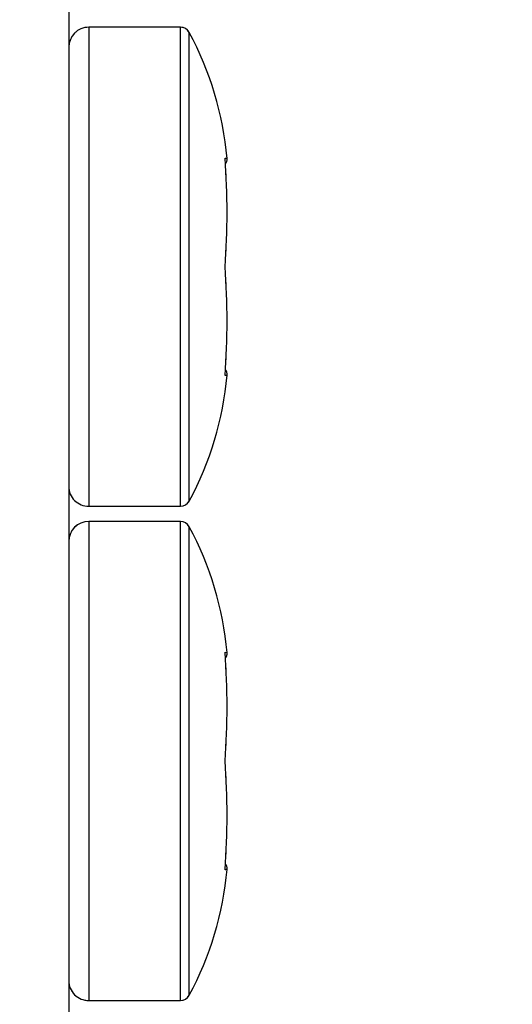
# Model space of a CAD drawing. Units: millimetres. Extents: x 0 to 42, y 0 to 29.8.
# Drawn here: x 22.6 to 22.6, y 11.3 to 11.4 of the extents above; entities that cross this region are included whole.
import ezdxf

# ---------------------------------------------------------------- set-up
doc = ezdxf.new("R2010")
doc.units = ezdxf.units.MM
doc.linetypes.add('PHANTOM', pattern=[1.27, 0.635, -0.127, 0.127, -0.127, 0.127, -0.127])

msp = doc.modelspace()

# ---------------------------------------------------------------- linework, layer by layer
at = {"color": 7, "linetype": 'Continuous', "lineweight": 25}
for p, q in [((22.59140593357329, 11.61503819799926), (22.5914059335733, 11.20047183008423)), ((22.60073926690663, 11.42251439506892), (22.59307260023996, 11.42251439506892)), ((22.59307260023996, 11.38251439506892), (22.60073926690663, 11.38251439506892)), ((22.60073926690663, 11.38125249360376), (22.59307260023996, 11.38125249360376)), ((22.59307260023996, 11.34125249360375), (22.60073926690663, 11.34125249360375))]:
    msp.add_line(p, q, dxfattribs=at)
at = {"color": 7, "linetype": 'PHANTOM', "lineweight": 18}
for p, q in [((22.59140593357329, 11.61503819799926), (22.59140593357328, 11.20047183008423)), ((22.60073926690663, 11.42251439506892), (22.59307260023996, 11.42251439506892)), ((22.59307260023996, 11.38251439506892), (22.60073926690663, 11.38251439506892)), ((22.60073926690663, 11.38125249360376), (22.59307260023996, 11.38125249360376)), ((22.59307260023996, 11.34125249360375), (22.60073926690663, 11.34125249360375))]:
    msp.add_line(p, q, dxfattribs=at)
at = {"color": 8, "linetype": 'Continuous', "lineweight": 25}
for p, q in [((22.59307260023996, 11.42251439506892), (22.59307260023996, 11.38251439506892)), ((22.60073926690663, 11.38251439506892), (22.60073926690663, 11.42251439506892)), ((22.60147208793347, 11.38295096929768), (22.60147208793347, 11.42207782084017)), ((22.60446861025451, 11.4115958073516), (22.60463274381595, 11.41157336427918)), ((22.59307260023996, 11.38125249360376), (22.59307260023996, 11.34125249360375)), ((22.60073926690663, 11.34125249360375), (22.60073926690663, 11.38125249360376)), ((22.60147208793347, 11.34168906783251), (22.60147208793347, 11.380815919375)), ((22.60446861025451, 11.37033390588643), (22.60463274381595, 11.37031146281401))]:
    msp.add_line(p, q, dxfattribs=at)
at = {"color": 8, "linetype": 'PHANTOM', "lineweight": 18}
for p, q in [((22.59307260023996, 11.42251439506892), (22.59307260023996, 11.38251439506892)), ((22.60073926690663, 11.38251439506892), (22.60073926690663, 11.42251439506892)), ((22.60147208793347, 11.38295096929768), (22.60147208793347, 11.42207782084017)), ((22.60446861025451, 11.4115958073516), (22.60463274381595, 11.41157336427918)), ((22.59307260023996, 11.38125249360376), (22.59307260023996, 11.34125249360375)), ((22.60073926690663, 11.34125249360375), (22.60073926690663, 11.38125249360376)), ((22.60147208793347, 11.34168906783251), (22.60147208793347, 11.380815919375)), ((22.60446861025451, 11.37033390588643), (22.60463274381595, 11.37031146281401))]:
    msp.add_line(p, q, dxfattribs=at)
at = {"color": 7, "linetype": 'Continuous', "lineweight": 25}
for centre, radius, start, end in [((22.59307260023996, 11.42084772840226), 0.001666666666665151, 90, 180), ((22.60073926690663, 11.42168106173559), 0.0008333333333331363, 28.43170694731291, 90), ((22.57765154760838, 11.40918106173559), 0.02708771929824555, 5.03744562770135, 28.43170694734419), ((22.60396936622493, 11.41151439506892), 0.0006666667760057573, 322.2586212409798, 5.051469828112252), ((22.57765154760838, 11.39584772840226), 0.02708771929824689, 331.5682930526533, 354.9498583625864), ((22.60396936622493, 11.39351439506892), 0.0006666667760056941, 354.9474616327767, 37.98919742959065), ((22.59307260023996, 11.38418106173559), 0.001666666666666927, 180, 270.0000000000008), ((22.60073926690663, 11.38334772840226), 0.0008333333333331363, 270.0000000000008, 331.5682930526879), ((22.59307260023996, 11.37958582693709), 0.001666666666668704, 90, 180), ((22.60073926690663, 11.38041916027042), 0.0008333333333325754, 28.43170694720551, 90), ((22.57765154760838, 11.36791916027042), 0.0270877192982464, 5.037445627705092, 28.43170694734749), ((22.60396936622493, 11.37025249360376), 0.0006666667760057582, 322.2586212408589, 5.051469828113242), ((22.57765154760838, 11.35458582693709), 0.02708771929824673, 331.5682930526567, 354.9498583625901), ((22.60396936622493, 11.35225249360375), 0.0006666667760055366, 354.9474616329298, 37.98919742971088), ((22.59307260023996, 11.34291916027042), 0.001666666666666927, 180, 270.0000000000008), ((22.60073926690663, 11.34208582693709), 0.0008333333333325754, 270.0000000000008, 331.5682930527953)]:
    msp.add_arc(centre, radius, start, end, dxfattribs=at)
at = {"color": 7, "linetype": 'PHANTOM', "lineweight": 18}
for centre, radius, start, end in [((22.59307260023996, 11.42084772840226), 0.001666666666665151, 90, 180), ((22.60073926690663, 11.42168106173559), 0.0008333333333331363, 28.43170694731291, 90), ((22.57765154760838, 11.40918106173559), 0.02708771929824555, 5.03744562770135, 28.43170694734419), ((22.60396936622493, 11.41151439506892), 0.0006666667760057573, 322.2586212409798, 5.051469828112252), ((22.57765154760838, 11.39584772840226), 0.02708771929824689, 331.5682930526533, 354.9498583625864), ((22.60396936622493, 11.39351439506892), 0.0006666667760056941, 354.9474616327767, 37.98919742959065), ((22.59307260023996, 11.38418106173559), 0.001666666666666927, 180, 270.0000000000008), ((22.60073926690663, 11.38334772840226), 0.0008333333333331363, 270.0000000000008, 331.5682930526879), ((22.59307260023996, 11.37958582693709), 0.001666666666668704, 90, 180), ((22.60073926690663, 11.38041916027042), 0.0008333333333325754, 28.43170694720551, 90), ((22.57765154760838, 11.36791916027042), 0.0270877192982464, 5.037445627705092, 28.43170694734749), ((22.60396936622493, 11.37025249360376), 0.0006666667760057582, 322.2586212408589, 5.051469828113242), ((22.57765154760838, 11.35458582693709), 0.02708771929824673, 331.5682930526567, 354.9498583625901), ((22.60396936622493, 11.35225249360375), 0.0006666667760055366, 354.9474616329298, 37.98919742971088), ((22.59307260023996, 11.34291916027042), 0.001666666666666927, 180, 270.0000000000008), ((22.60073926690663, 11.34208582693709), 0.0008333333333325754, 270.0000000000008, 331.5682930527953)]:
    msp.add_arc(centre, radius, start, end, dxfattribs=at)
at = {"color": 7, "linetype": 'Continuous', "lineweight": 25}
for points, knots in [([(22.35472049659173, 13.03394781933976), (22.35091450101948, 13.03394499003175), (22.34287794945991, 13.0339390158052), (22.33099652063006, 13.03372034323568), (22.31947607153441, 13.033150590375), (22.30918964329642, 13.03217417690647), (22.29953182912025, 13.03069554429204), (22.29061432773155, 13.02875447167022), (22.2825117197162, 13.02641097698644), (22.27585890661386, 13.02403275535855), (22.26952530807844, 13.02136982468036), (22.26311879300949, 13.01820770356119), (22.25627696259241, 13.01417979693561), (22.24911219664258, 13.00917285699623), (22.2413450389087, 13.00261457100778), (22.23293189537209, 12.99373033686866), (22.22504912796317, 12.98293720069338), (22.21799137018634, 12.97026980727439), (22.21185970678953, 12.95565843220642), (22.20685601431783, 12.93866203392102), (22.20350346595053, 12.92116501458945), (22.20165514282329, 12.90561325552799), (22.20074602823338, 12.89275851180537), (22.20018588310975, 12.87762411561526), (22.20030558326047, 12.85834825550888), (22.20164286376127, 12.83375667380121), (22.20417129556237, 12.80723000163592), (22.20822084515621, 12.77609272431108), (22.21407747636651, 12.74011632533027), (22.22195023834261, 12.69899307588531), (22.23125547982325, 12.65527216151749), (22.24177006571192, 12.60913343727579), (22.25443840245128, 12.5557582627396), (22.26895675341265, 12.49571422966159), (22.28473335709324, 12.42944152295728), (22.29785671901078, 12.37136717036285), (22.30822056265089, 12.32190517215768), (22.31606118433508, 12.2814814167776), (22.3229813477031, 12.24194886245474), (22.32875283958908, 12.20427367380164), (22.33324540273189, 12.16951668996316), (22.3365391968472, 12.1378491828543), (22.33877165511229, 12.1092147560571), (22.34009683584921, 12.08335105531466), (22.34057973773235, 12.06355874011959), (22.3406362920175, 12.04955342897106), (22.34056838191124, 12.04104790836305), (22.34044701338228, 12.03431143993155), (22.34028464467266, 12.02807257096304), (22.34003052095269, 12.02070260026374), (22.33957667797054, 12.01101118681288), (22.33880102996417, 11.99882008181947), (22.33757025736008, 11.98435713266428), (22.33568158399395, 11.96755399687691), (22.33288937398533, 11.94855349883628), (22.32897418696724, 11.92780115553811), (22.32307760764098, 11.9027191183232), (22.31490945119355, 11.87512466338824), (22.30436830297731, 11.84648526886002), (22.29319387987792, 11.82083522035601), (22.28178047375168, 11.79795382759126), (22.27046933947146, 11.77765645242621), (22.25957907603019, 11.75980773452174), (22.24875824131439, 11.74335455660624), (22.23737101035655, 11.72717304345367), (22.22199516444133, 11.70673486846111), (22.20144175676457, 11.68168298477121), (22.17449444454854, 11.65201925817707), (22.14043504247844, 11.61799573687064), (22.09953199075501, 11.58109410505851), (22.05273926696612, 11.54258658663778), (22.00485554574867, 11.50576040974547), (21.95669682339515, 11.47032914444123), (21.908865680867, 11.43588348101177), (21.86662795862349, 11.40539431196738), (21.82990827025305, 11.37827768863123), (21.79842179439598, 11.35429008770386), (21.76736314907124, 11.32952972828123), (21.73706583817203, 11.30384404008542), (21.70792252277719, 11.27708253232417), (21.68080680526595, 11.24950417211675), (21.65665794856815, 11.22164894584365), (21.63607330720866, 11.1941296598834), (21.61905982672254, 11.16715602509774), (21.60539164333039, 11.14072042788884), (21.5956622106627, 11.11690907250788), (21.58892249223492, 11.09575014244916), (21.58436573583848, 11.07719322174722), (21.58141765442643, 11.06061294616986), (21.57944442464989, 11.04485745025073), (21.57818336341594, 11.02885514348312), (21.57771342018419, 11.0108850330465), (21.57829655763937, 10.98932620079714), (21.58035004762481, 10.96592306556983), (21.58403222926483, 10.94152402601736), (21.58840431114039, 10.92020771651863), (21.59284260864468, 10.90240616473757), (21.5967826125345, 10.8885107800545), (21.59971665986463, 10.87902625028136), (21.60186365609469, 10.87241610720065), (21.60381206490868, 10.86659911492801), (21.60654928840868, 10.8587506310038), (21.61107561864438, 10.84644705556505), (21.61738829928198, 10.83059213678325), (21.62534972527338, 10.81234904569522), (21.63373494076143, 10.79464944723883), (21.64235461734707, 10.77773586233033), (21.65171991356221, 10.7605259783233), (21.66181487340206, 10.74315056538288), (21.6725118849624, 10.72589373047414), (21.68254110424506, 10.71062316556029), (21.69135608627271, 10.69783297773294), (21.69932076257011, 10.68670367968157), (21.70743837369979, 10.6757433643187), (21.7180797111668, 10.66190374048827), (21.73192580296982, 10.64477288326608), (21.74972648934209, 10.62411317972551), (21.77072321184247, 10.6014309165582), (21.79386643549981, 10.57836406114183), (21.81898180564279, 10.55532797104966), (21.84581450877324, 10.53272896288299), (21.87133624342776, 10.51319301080157), (21.89399012445071, 10.49726612197517), (21.91188488047297, 10.48548711998069), (21.92812041768622, 10.4754492169606), (21.94233952119423, 10.46714636263106), (21.95442606531493, 10.46044113223566), (21.96428084459659, 10.45521075580988), (21.97250153935961, 10.45100117447787), (21.98064874866778, 10.44695774073047), (21.99169408879323, 10.44167455185793), (22.00681197495179, 10.43485353747481), (22.02630133443192, 10.42678434966578), (22.04694019047208, 10.41913583899389), (22.06821883290404, 10.4121698723969), (22.08916732147408, 10.40618713368431), (22.10957087642202, 10.40125017802067), (22.1273712969882, 10.3976385000681), (22.14049144797783, 10.39537105506568), (22.14936849708568, 10.39401505376906), (22.15542132786182, 10.39316285276605), (22.16132629190952, 10.39238768644243), (22.16866226609708, 10.39150856152567), (22.17838233296911, 10.39049120474827), (22.19058293679182, 10.389452286931), (22.20503206482328, 10.38856804495905), (22.22069702263419, 10.38803211026556), (22.23670268526925, 10.38792815607844), (22.25249938485401, 10.38825391294189), (22.27497079087566, 10.38931405170633), (22.30368830113587, 10.39192165593382), (22.33591383382926, 10.39674858237005), (22.36402831042402, 10.40241117146325), (22.38753473847978, 10.40816258367937), (22.40868234931985, 10.41415426036757), (22.42875154227875, 10.42056350629522), (22.44922556372336, 10.4278560952971), (22.46825868700428, 10.43539689913124), (22.48582429145102, 10.44300005959895), (22.50160247602654, 10.45033684528302), (22.51768338206292, 10.45836281232686), (22.53361452784092, 10.46688976871866), (22.5482662066738, 10.47527502263022), (22.56057651212663, 10.4827386183093), (22.57070172600643, 10.4891580451889), (22.58001520063328, 10.49528704132318), (22.58983102187152, 10.50199845306069), (22.60066351140836, 10.50972568263376), (22.61270044108278, 10.51872257909117), (22.62382374889873, 10.52748466497825), (22.63389527904549, 10.53578720382524), (22.64258946733409, 10.54321747728057), (22.65172620175386, 10.55133275769174), (22.66122892905062, 10.5601270512511), (22.67039543346253, 10.56898662370475), (22.67837580750204, 10.5770250966573), (22.68458674678637, 10.58349417914586), (22.68909604406514, 10.5883109616417), (22.69282743943777, 10.59237045585696), (22.69652267594622, 10.59645797209636), (22.70085411557182, 10.60134640101209), (22.70580668115424, 10.60706937754516), (22.71263220672526, 10.615175943349), (22.72152364632526, 10.62617362538045), (22.73230512748723, 10.64035092974219), (22.74411797471165, 10.65678913850899), (22.75178027506269, 10.66880916808349), (22.75590593357328, 10.67528118497653)], [0, 0, 0, 0, 0.004005254722521859, 0.008457297302572551, 0.01249903871179541, 0.01611147926574672, 0.01929176403077442, 0.022706077874047, 0.02556425928368751, 0.02792518577804541, 0.02983551508071822, 0.03238398921887144, 0.03486249647309388, 0.03739376103490571, 0.04049664729262234, 0.0440378277483022, 0.04799193244657568, 0.0515157438841778, 0.05543986986261586, 0.05993393512187288, 0.0643418028787836, 0.06799564188057551, 0.07083682011975012, 0.07327331471682108, 0.07847528315419593, 0.08416289496098808, 0.0903802789717767, 0.0971196019182681, 0.1063146770500925, 0.1163506516825803, 0.1272224807480213, 0.138906633672236, 0.1512520422787904, 0.1680269991971385, 0.1853007593242912, 0.2028639913885965, 0.2134533592407942, 0.224026026664881, 0.2345003239407274, 0.2443487261695141, 0.2534049996662057, 0.2615299685492565, 0.2689032569855274, 0.2755425695904816, 0.2814701177651163, 0.2841256215464425, 0.2862979298058357, 0.2879962768974676, 0.2892912134317983, 0.291080647225238, 0.2936429587392473, 0.2967114091176639, 0.3004079242736282, 0.3047012725508875, 0.3095547552022108, 0.3149361986951122, 0.3205967483618139, 0.3288398070992349, 0.336305539437426, 0.3430671928863526, 0.3492828788540581, 0.3548623197571525, 0.3598314279054184, 0.3642930367314391, 0.3689398528011782, 0.373922769581189, 0.3824418089128745, 0.3918220626901444, 0.4020852471907846, 0.4161324749037003, 0.4302229619725867, 0.4442227134926833, 0.4580713920717098, 0.4716979473237476, 0.485096481003386, 0.4941938292345648, 0.5033609288479266, 0.5125667563760712, 0.5217827569798581, 0.5309868686464763, 0.5401435973562047, 0.548826118226961, 0.5568860860539995, 0.5644406330596218, 0.5715532911911289, 0.5782936946035511, 0.5831394313235477, 0.5878441255205521, 0.5924439513896163, 0.5957089302106869, 0.5997531636445962, 0.6045333447928692, 0.6093105408157152, 0.6161509276516429, 0.6224716965465774, 0.6282259436798592, 0.6328700245521887, 0.6365857655085638, 0.639342901616501, 0.6405127699202725, 0.641936100194373, 0.6440649472106317, 0.6469093280888966, 0.6520201183902682, 0.6571782891760055, 0.6621806562660795, 0.6670180559477865, 0.6716842879940254, 0.6771174866328682, 0.6822996884675158, 0.6870813435625738, 0.690933794813809, 0.6940160430663922, 0.6973843728541527, 0.7011812220543282, 0.7071005406987066, 0.7138341046294984, 0.721446609295523, 0.7299355607222558, 0.7378057674002424, 0.7462654105175844, 0.7552880227448914, 0.7608371141915505, 0.765979226266565, 0.7704637045791357, 0.7743010501954255, 0.7775529298462225, 0.7801518864283886, 0.7821044290954137, 0.7840030434098433, 0.7864968255134605, 0.7906336927112164, 0.7955324541890753, 0.8011285889804417, 0.8058707761584573, 0.8110214288081462, 0.816197717234401, 0.8204211729020031, 0.8236458007567135, 0.8254776830741536, 0.8266930120703523, 0.8279193941327592, 0.8296435606476465, 0.8318676388334953, 0.8347762882066575, 0.8382560505785007, 0.8420836121767449, 0.8458825755658465, 0.8496476950016018, 0.8533790650437664, 0.8620382424254036, 0.8704977675397397, 0.8771807866828882, 0.8831646678533732, 0.8884378094020468, 0.8935579674414105, 0.8989244237606189, 0.9047548124470852, 0.9089811025815501, 0.913384958417089, 0.917931816257233, 0.922621039961652, 0.9271236225247637, 0.9307852382891151, 0.9335919062780758, 0.9362641442614129, 0.9392859095067598, 0.942657350906416, 0.9464051954054984, 0.9507321610628771, 0.9534323482949112, 0.9563275191279534, 0.9594172313607631, 0.962700921556064, 0.966132825792506, 0.9690540622642996, 0.9712480945759637, 0.9728900473846346, 0.9740202161526271, 0.9753986992546129, 0.9770351067424164, 0.9789290685395621, 0.981080141633632, 0.9849785456837133, 0.9895038359552045, 0.9943484871988811, 1, 1, 1, 1]), ([(22.75590593357328, 10.71437650783298), (22.75569671914899, 10.71397308860679), (22.75093201761568, 10.70478551842815), (22.74060121405024, 10.68802765168681), (22.72672247537761, 10.66680958879934), (22.71430199121238, 10.64965109046345), (22.70413899181229, 10.63645218842667), (22.69497202163713, 10.62520410586478), (22.68711850353245, 10.61600539847575), (22.68133383982211, 10.60948141118921), (22.67734704940315, 10.60509259512982), (22.67427976745807, 10.60176266100217), (22.67029373347272, 10.59750284217561), (22.66454475017955, 10.59150167722776), (22.65687123662536, 10.58375187589614), (22.64798304194443, 10.5751380738507), (22.63574998745567, 10.56379042203592), (22.62129880718808, 10.55119105478465), (22.60516745397125, 10.53814940616689), (22.59095663401307, 10.52738286492274), (22.57843254112345, 10.51841436988477), (22.56728093834695, 10.51081881859252), (22.55689592277358, 10.50405302069076), (22.54584527048215, 10.49715361613308), (22.53284579315159, 10.48943259962702), (22.51794171806511, 10.48111613158093), (22.50221848141602, 10.47293061213723), (22.48513726930778, 10.46464528240522), (22.46703661092431, 10.456560445625), (22.44818175917582, 10.44889767311481), (22.4298883828013, 10.44213146541599), (22.41187777132934, 10.43609651216546), (22.39303501878136, 10.4304273845787), (22.37264109170305, 10.42500874608344), (22.34968930739745, 10.41980288488409), (22.32385714741177, 10.4150569154376), (22.29572922907526, 10.41123015961542), (22.26591646607995, 10.40869463051184), (22.23949438271063, 10.40784268244436), (22.21693803809363, 10.40810025956061), (22.19951130981647, 10.40887298140884), (22.18420231093716, 10.41002131792833), (22.1724264679784, 10.41120431703653), (22.16401106885519, 10.41220613782535), (22.15777030941083, 10.41302627109655), (22.15124120120305, 10.41395259851929), (22.14266012135463, 10.41528689721795), (22.13114167565873, 10.41730241902011), (22.11707532523605, 10.42012464262775), (22.10111807447028, 10.42381886389981), (22.08465253454415, 10.42821212818969), (22.06865361595593, 10.43303990480324), (22.05381995002556, 10.43799708090194), (22.03846836831616, 10.44358895820586), (22.02299164558782, 10.44973893166514), (22.00793459874721, 10.45624697106562), (21.99552285389426, 10.46198239797355), (21.98611011592737, 10.46655782079208), (21.97828643930525, 10.47049576649152), (21.97036793032136, 10.4746035109642), (21.96059148546604, 10.47986580654542), (21.94881802163337, 10.48648896477528), (21.93511034838873, 10.49459993709995), (21.91954771036797, 10.50434056462182), (21.90262408967833, 10.51560067445018), (21.87924551988508, 10.53217390543906), (21.85168041051445, 10.55361152154371), (21.8218710020662, 10.57949171099808), (21.79586547640495, 10.60435537731415), (21.77344282715433, 10.62772297123785), (21.75430632029611, 10.6492680035405), (21.73823752504908, 10.66864624148899), (21.72489267839326, 10.68575263552973), (21.71422431577536, 10.70018086934608), (21.70451955608396, 10.71390045378989), (21.69449913049466, 10.72872577607243), (21.68330120329698, 10.7462917955851), (21.67170965139616, 10.76576560208354), (21.66214512249815, 10.78311961340747), (21.65448486747326, 10.79796404137613), (21.648606318388, 10.8099408859217), (21.64286020287266, 10.82230105151493), (21.63727946674127, 10.8350374996833), (21.63210383962915, 10.84764232917689), (21.62751769435767, 10.859594008332), (21.62393316681568, 10.86957390115391), (21.62132812303979, 10.87724525293678), (21.61927733369681, 10.883532846582), (21.61687708555304, 10.89119425304857), (21.61371977565244, 10.90195956887578), (21.6099411703395, 10.91626164402721), (21.60608169349901, 10.93321141779245), (21.602550645649, 10.95237953154884), (21.59973701569092, 10.97333701286411), (21.59799657892016, 10.99589386141178), (21.59774681745794, 11.01728944422721), (21.59871307134196, 11.03586163670152), (21.60020012979434, 11.05012792505247), (21.60198435143399, 11.06210058637714), (21.60403437674588, 11.07290988284223), (21.60733289505578, 11.08713092132787), (21.61269514100179, 11.10509315444121), (21.62161242388292, 11.12793378690582), (21.6336625212003, 11.15231255621697), (21.64944139835135, 11.17820621609789), (21.66870047063475, 11.20466131149558), (21.69248004622165, 11.23271040929132), (21.72056058874754, 11.26158759087964), (21.75222811700878, 11.29061819995539), (21.78538293042714, 11.31845480424044), (21.81943349580674, 11.34525592084626), (21.85390871142185, 11.37119672580487), (21.88853612066964, 11.39652738010978), (21.92337097757057, 11.4216629643408), (21.95909688708642, 11.44742282374628), (21.99571537139636, 11.47414497287474), (22.03293377828819, 11.50202237650977), (22.06988005766368, 11.53082504447706), (22.10622547290331, 11.56072937161224), (22.14116817763099, 11.59150883876558), (22.17307752807113, 11.62200245304543), (22.20112275868773, 11.65129226780323), (22.22512805481917, 11.67876062556023), (22.24576858684052, 11.7047251830829), (22.26144955091888, 11.72644088512268), (22.27364627258015, 11.74473039948379), (22.28369801223051, 11.76081716775399), (22.29411614113756, 11.77881298567293), (22.30480355440094, 11.79903674691743), (22.31474870250518, 11.8200381596209), (22.32382836786345, 11.84163271941108), (22.33197077182893, 11.86363640333519), (22.33955722118462, 11.88754861364687), (22.34621809826339, 11.91294654798463), (22.35146437425074, 11.93827910580735), (22.35514428509844, 11.96181498860285), (22.35741695180122, 11.981617221049), (22.35878110696195, 11.99771784079983), (22.35956926312205, 12.01023775856816), (22.36002290749789, 12.0200009326673), (22.36027348007982, 12.02723303875573), (22.36043502792555, 12.0333290476518), (22.36055796336245, 12.03982581451954), (22.36063539253635, 12.04799473512858), (22.36060916818944, 12.0618954628735), (22.3601699173079, 12.08186018426784), (22.35887903958577, 12.10821054343234), (22.35666548883542, 12.13739633490166), (22.35338937235524, 12.16945331987756), (22.34896212916053, 12.20416518573886), (22.34333727076168, 12.24136109676719), (22.33662414096584, 12.2802096294671), (22.32900096621126, 12.31999674639225), (22.31955281957801, 12.3655838534934), (22.3081903641756, 12.41663937386423), (22.29499479169017, 12.47289083407795), (22.2816619261329, 12.52827603680088), (22.26862626693881, 12.58239850966915), (22.25709814746556, 12.63155907693407), (22.24731919363228, 12.67549850731536), (22.23943156698577, 12.71370470842959), (22.23274269651689, 12.74968234896304), (22.22736887574355, 12.78340450406815), (22.22341931674363, 12.81476376128995), (22.22096089898166, 12.84365094267068), (22.22018458939807, 12.86567980267694), (22.22033334603292, 12.88140016535425), (22.22075501182369, 12.89239264961764), (22.22168804458119, 12.90505734241358), (22.22335301922716, 12.91829230513823), (22.22587169651429, 12.93145020870905), (22.22887882752002, 12.94287689020781), (22.23296162126916, 12.95460765752821), (22.23822468944921, 12.96594257115903), (22.24441632298803, 12.97575765454208), (22.2507248537542, 12.98354983339098), (22.25665609834861, 12.98943692584653), (22.26308616103061, 12.99465024624544), (22.26985907683055, 12.99910582510026), (22.27626410818241, 13.00245233614551), (22.28211151359534, 13.00499106416998), (22.28777361403287, 13.00708293391292), (22.29483766412932, 13.00919276255829), (22.30277392610136, 13.010972672179), (22.31154635453456, 13.01235165775057), (22.32107463204024, 13.01325983268431), (22.33192744684411, 13.0137744695812), (22.34314284662712, 13.01395295195475), (22.35073362146201, 13.01395088257884), (22.35424736288464, 13.01394992467244)], [0, 0, 0, 0, 0.0003344454706151884, 0.007616744648500063, 0.01463478077741327, 0.01928401337428053, 0.02354922814471914, 0.02721540063976033, 0.03027974510893408, 0.03273999370596084, 0.03385542895167504, 0.03480215003371817, 0.03619631763017456, 0.03831709744184345, 0.04116580014062227, 0.04456030896001595, 0.04782467544386489, 0.05400186423497301, 0.05933244720479813, 0.06383346331229858, 0.06777327222123869, 0.07123526642967234, 0.07425966299549627, 0.07734981074750992, 0.08129757831196785, 0.08593392304662398, 0.09051788715799887, 0.09495939579657413, 0.1005444181240003, 0.1057442051878585, 0.1105422993117175, 0.1154256136125503, 0.1201792539289805, 0.1254296910888193, 0.1313125853316469, 0.1377974100019688, 0.1449591656404958, 0.1522541942483959, 0.1596778945484372, 0.1641127308117148, 0.1684848408828651, 0.1721617884232772, 0.1750491759268908, 0.1768857022641502, 0.1781623872293695, 0.1794987790937243, 0.1815382980380961, 0.1842784301860718, 0.1877170676084618, 0.1915988618961673, 0.1957375606803706, 0.1996275931615926, 0.2032676748840462, 0.2066579657404288, 0.2110420615295088, 0.2149148263084941, 0.2181535895294768, 0.2206451580065223, 0.2222796816376628, 0.2243273342222286, 0.2269427782373198, 0.2301327413884338, 0.2339054439294956, 0.238270436304072, 0.2432382595288076, 0.2484786657822904, 0.2589169172852112, 0.2685753536783326, 0.2774074044889824, 0.2855138618965692, 0.2927009804647975, 0.2990191044279145, 0.3045001686902017, 0.3091415741348086, 0.3126702372443963, 0.3173280124456098, 0.3228429152512593, 0.3286746720231747, 0.3348024133851387, 0.3381744150126659, 0.3416295323664685, 0.3451643047151831, 0.3487749602813812, 0.3524572952891392, 0.3557861257696887, 0.3587631166386429, 0.3607367274815127, 0.3621145866143302, 0.3639307477009499, 0.3670116187909052, 0.3708854388450801, 0.3754983402681197, 0.3806037528931447, 0.3861146354358925, 0.3919952666013867, 0.3982057790035639, 0.4026902172033713, 0.4063278300474046, 0.4091992963815031, 0.4119145073077109, 0.4146681274273454, 0.4202062114777208, 0.425949733591476, 0.4328015933930748, 0.4400808047245924, 0.4478653227061184, 0.4562304823380458, 0.4662137911495646, 0.4763181128467709, 0.4864627238763835, 0.4966042380780629, 0.5066932588562231, 0.5166793652888267, 0.5266371258560991, 0.5367566470359282, 0.547504033906447, 0.5583690055246001, 0.5693215929135205, 0.5803365205398482, 0.5913957997677006, 0.6020567632504995, 0.611445025894511, 0.6200743155474903, 0.6279559289102726, 0.6350981472446277, 0.639265465295437, 0.6437743468736317, 0.6487910741685667, 0.6543331099803401, 0.6604246754208049, 0.6657957166169579, 0.6715734266590565, 0.677786886074233, 0.6844722585091153, 0.6912469743501305, 0.6972985472792184, 0.7025507497220354, 0.7064483419844464, 0.7096633145774903, 0.7121720198759609, 0.7139565255612355, 0.7152284452502906, 0.7168648986016483, 0.7189614889357154, 0.7215262282930551, 0.7275915710727888, 0.7343953400998946, 0.7419562154403275, 0.7502913193954971, 0.7594108216970595, 0.7691317604755391, 0.7794980226760712, 0.7899894274647249, 0.8004999721413738, 0.8154634096380835, 0.8302522490239491, 0.8447390821181506, 0.8587974135103896, 0.8722627355312095, 0.8825105116938067, 0.8920856099830006, 0.9009709592912447, 0.909158805250843, 0.9166528266620366, 0.9234528601182092, 0.9295765529889992, 0.9320584339168074, 0.9344290696488733, 0.937258473834237, 0.9409470801172896, 0.9438298495491827, 0.9468544258273247, 0.9495963981545166, 0.9532309104733264, 0.9567755102423001, 0.9595221827266177, 0.9624080714591667, 0.964868231295597, 0.9679162399388958, 0.970967447596847, 0.9727156102823753, 0.9749108399646613, 0.9776072897046937, 0.980873274900957, 0.9839522784217186, 0.9875030825010092, 0.9915551447873395, 0.9960909079488833, 1, 1, 1, 1])]:
    msp.add_open_spline(points, degree=3, knots=knots, dxfattribs=at)
at = {"color": 7, "linetype": 'PHANTOM', "lineweight": 18}
for points, knots in [([(22.35472049659172, 13.03394781933976), (22.35091450101948, 13.03394499003175), (22.34287794945991, 13.0339390158052), (22.33099652063005, 13.03372034323568), (22.3194760715344, 13.033150590375), (22.30918964329642, 13.03217417690647), (22.29953182912025, 13.03069554429204), (22.29061432773155, 13.02875447167022), (22.2825117197162, 13.02641097698644), (22.27585890661385, 13.02403275535855), (22.26952530807844, 13.02136982468036), (22.26311879300949, 13.01820770356119), (22.25627696259241, 13.0141797969356), (22.24911219664257, 13.00917285699623), (22.2413450389087, 13.00261457100778), (22.23293189537209, 12.99373033686866), (22.22504912796317, 12.98293720069338), (22.21799137018634, 12.97026980727439), (22.21185970678952, 12.95565843220642), (22.20685601431782, 12.93866203392102), (22.20350346595053, 12.92116501458945), (22.20165514282329, 12.90561325552799), (22.20074602823337, 12.89275851180537), (22.20018588310974, 12.87762411561526), (22.20030558326047, 12.85834825550888), (22.20164286376127, 12.83375667380121), (22.20417129556237, 12.80723000163592), (22.2082208451562, 12.77609272431108), (22.2140774763665, 12.74011632533027), (22.22195023834261, 12.69899307588531), (22.23125547982325, 12.65527216151749), (22.24177006571191, 12.60913343727579), (22.25443840245128, 12.5557582627396), (22.26895675341265, 12.49571422966159), (22.28473335709324, 12.42944152295728), (22.29785671901078, 12.37136717036285), (22.30822056265088, 12.32190517215768), (22.31606118433507, 12.2814814167776), (22.3229813477031, 12.24194886245474), (22.32875283958908, 12.20427367380164), (22.33324540273189, 12.16951668996316), (22.3365391968472, 12.1378491828543), (22.33877165511229, 12.1092147560571), (22.34009683584921, 12.08335105531466), (22.34057973773234, 12.06355874011959), (22.3406362920175, 12.04955342897106), (22.34056838191123, 12.04104790836305), (22.34044701338228, 12.03431143993155), (22.34028464467266, 12.02807257096304), (22.34003052095269, 12.02070260026374), (22.33957667797054, 12.01101118681288), (22.33880102996417, 11.99882008181947), (22.33757025736008, 11.98435713266428), (22.33568158399395, 11.96755399687691), (22.33288937398533, 11.94855349883628), (22.32897418696724, 11.92780115553811), (22.32307760764098, 11.9027191183232), (22.31490945119355, 11.87512466338825), (22.30436830297731, 11.84648526886002), (22.29319387987791, 11.82083522035601), (22.28178047375167, 11.79795382759126), (22.27046933947146, 11.77765645242621), (22.25957907603019, 11.75980773452174), (22.24875824131438, 11.74335455660624), (22.23737101035655, 11.72717304345367), (22.22199516444132, 11.70673486846111), (22.20144175676457, 11.68168298477121), (22.17449444454853, 11.65201925817707), (22.14043504247844, 11.61799573687064), (22.09953199075501, 11.58109410505851), (22.05273926696612, 11.54258658663778), (22.00485554574867, 11.50576040974547), (21.95669682339515, 11.47032914444123), (21.908865680867, 11.43588348101177), (21.86662795862349, 11.40539431196738), (21.82990827025305, 11.37827768863123), (21.79842179439598, 11.35429008770386), (21.76736314907124, 11.32952972828124), (21.73706583817202, 11.30384404008542), (21.70792252277719, 11.27708253232417), (21.68080680526594, 11.24950417211675), (21.65665794856815, 11.22164894584365), (21.63607330720865, 11.1941296598834), (21.61905982672254, 11.16715602509774), (21.60539164333039, 11.14072042788884), (21.5956622106627, 11.11690907250788), (21.58892249223492, 11.09575014244916), (21.58436573583847, 11.07719322174722), (21.58141765442643, 11.06061294616986), (21.57944442464989, 11.04485745025073), (21.57818336341594, 11.02885514348312), (21.57771342018419, 11.0108850330465), (21.57829655763937, 10.98932620079714), (21.5803500476248, 10.96592306556982), (21.58403222926483, 10.94152402601736), (21.58840431114039, 10.92020771651863), (21.59284260864468, 10.90240616473757), (21.5967826125345, 10.8885107800545), (21.59971665986462, 10.87902625028136), (21.60186365609469, 10.87241610720065), (21.60381206490868, 10.86659911492801), (21.60654928840868, 10.8587506310038), (21.61107561864438, 10.84644705556505), (21.61738829928198, 10.83059213678325), (21.62534972527338, 10.81234904569522), (21.63373494076143, 10.79464944723882), (21.64235461734707, 10.77773586233033), (21.65171991356221, 10.7605259783233), (21.66181487340206, 10.74315056538288), (21.67251188496239, 10.72589373047414), (21.68254110424506, 10.71062316556029), (21.6913560862727, 10.69783297773294), (21.69932076257011, 10.68670367968157), (21.70743837369979, 10.6757433643187), (21.7180797111668, 10.66190374048827), (21.73192580296982, 10.64477288326608), (21.74972648934209, 10.62411317972551), (21.77072321184247, 10.6014309165582), (21.79386643549981, 10.57836406114183), (21.81898180564279, 10.55532797104966), (21.84581450877324, 10.53272896288299), (21.87133624342775, 10.51319301080157), (21.89399012445071, 10.49726612197517), (21.91188488047296, 10.48548711998069), (21.92812041768622, 10.4754492169606), (21.94233952119422, 10.46714636263106), (21.95442606531492, 10.46044113223566), (21.96428084459659, 10.45521075580988), (21.97250153935961, 10.45100117447787), (21.98064874866778, 10.44695774073047), (21.99169408879323, 10.44167455185793), (22.00681197495179, 10.43485353747481), (22.02630133443191, 10.42678434966578), (22.04694019047207, 10.41913583899389), (22.06821883290403, 10.4121698723969), (22.08916732147408, 10.40618713368431), (22.10957087642201, 10.40125017802067), (22.1273712969882, 10.3976385000681), (22.14049144797783, 10.39537105506568), (22.14936849708568, 10.39401505376906), (22.15542132786182, 10.39316285276605), (22.16132629190952, 10.39238768644243), (22.16866226609708, 10.39150856152567), (22.17838233296911, 10.39049120474827), (22.19058293679182, 10.389452286931), (22.20503206482328, 10.38856804495905), (22.22069702263419, 10.38803211026556), (22.23670268526925, 10.38792815607844), (22.25249938485401, 10.38825391294189), (22.27497079087566, 10.38931405170633), (22.30368830113587, 10.39192165593382), (22.33591383382926, 10.39674858237005), (22.36402831042402, 10.40241117146325), (22.38753473847978, 10.40816258367937), (22.40868234931985, 10.41415426036757), (22.42875154227875, 10.42056350629522), (22.44922556372336, 10.4278560952971), (22.46825868700428, 10.43539689913124), (22.48582429145102, 10.44300005959895), (22.50160247602654, 10.45033684528302), (22.51768338206291, 10.45836281232686), (22.53361452784092, 10.46688976871866), (22.5482662066738, 10.47527502263022), (22.56057651212663, 10.4827386183093), (22.57070172600643, 10.48915804518889), (22.58001520063328, 10.49528704132318), (22.58983102187152, 10.50199845306069), (22.60066351140836, 10.50972568263376), (22.61270044108278, 10.51872257909117), (22.62382374889873, 10.52748466497825), (22.63389527904549, 10.53578720382524), (22.64258946733409, 10.54321747728057), (22.65172620175386, 10.55133275769174), (22.66122892905061, 10.5601270512511), (22.67039543346252, 10.56898662370475), (22.67837580750204, 10.5770250966573), (22.68458674678637, 10.58349417914586), (22.68909604406514, 10.5883109616417), (22.69282743943776, 10.59237045585696), (22.69652267594622, 10.59645797209636), (22.70085411557181, 10.6013464010121), (22.70580668115424, 10.60706937754516), (22.71263220672526, 10.615175943349), (22.72152364632525, 10.62617362538045), (22.73230512748723, 10.64035092974219), (22.74411797471164, 10.65678913850899), (22.75178027506269, 10.66880916808348), (22.75590593357327, 10.67528118497652)], [0, 0, 0, 0, 0.004005254722521872, 0.008457297302572577, 0.01249903871179545, 0.01611147926574677, 0.01929176403077448, 0.02270607787404707, 0.02556425928368759, 0.0279251857780455, 0.02983551508071831, 0.03238398921887154, 0.03486249647309399, 0.03739376103490583, 0.04049664729262246, 0.04403782774830234, 0.04799193244657583, 0.05151574388417797, 0.05543986986261604, 0.05993393512187307, 0.06434180287878381, 0.06799564188057572, 0.07083682011975034, 0.0732733147168213, 0.07847528315419618, 0.08416289496098836, 0.09038027897177699, 0.0971196019182684, 0.1063146770500928, 0.1163506516825807, 0.1272224807480217, 0.1389066336722365, 0.1512520422787908, 0.168026999197139, 0.1853007593242918, 0.2028639913885971, 0.2134533592407949, 0.2240260266648817, 0.2345003239407282, 0.2443487261695149, 0.2534049996662066, 0.2615299685492573, 0.2689032569855282, 0.2755425695904825, 0.2814701177651172, 0.2841256215464434, 0.2862979298058366, 0.2879962768974685, 0.2892912134317992, 0.2910806472252389, 0.2936429587392483, 0.2967114091176648, 0.3004079242736291, 0.3047012725508884, 0.3095547552022118, 0.3149361986951132, 0.3205967483618149, 0.3288398070992359, 0.3363055394374271, 0.3430671928863537, 0.3492828788540592, 0.3548623197571537, 0.3598314279054196, 0.3642930367314403, 0.3689398528011794, 0.3739227695811902, 0.3824418089128757, 0.3918220626901456, 0.402085247190786, 0.4161324749037017, 0.4302229619725881, 0.4442227134926848, 0.4580713920717114, 0.4716979473237492, 0.4850964810033876, 0.4941938292345665, 0.5033609288479283, 0.512566756376073, 0.5217827569798598, 0.530986868646478, 0.5401435973562065, 0.5488261182269629, 0.5568860860540014, 0.5644406330596237, 0.5715532911911307, 0.578293694603553, 0.5831394313235496, 0.5878441255205541, 0.5924439513896181, 0.5957089302106889, 0.5997531636445982, 0.6045333447928714, 0.6093105408157173, 0.616150927651645, 0.6224716965465795, 0.6282259436798613, 0.6328700245521909, 0.6365857655085659, 0.6393429016165031, 0.6405127699202746, 0.6419361001943752, 0.6440649472106339, 0.6469093280888989, 0.6520201183902704, 0.6571782891760077, 0.6621806562660818, 0.6670180559477888, 0.6716842879940277, 0.6771174866328705, 0.6822996884675181, 0.6870813435625762, 0.6909337948138113, 0.6940160430663945, 0.697384372854155, 0.7011812220543306, 0.7071005406987091, 0.7138341046295008, 0.7214466092955255, 0.7299355607222583, 0.737805767400245, 0.746265410517587, 0.7552880227448939, 0.7608371141915532, 0.7659792262665676, 0.7704637045791383, 0.7743010501954282, 0.7775529298462254, 0.7801518864283914, 0.7821044290954164, 0.784003043409846, 0.7864968255134633, 0.7906336927112193, 0.795532454189078, 0.8011285889804446, 0.8058707761584601, 0.8110214288081491, 0.8161977172344039, 0.8204211729020061, 0.8236458007567163, 0.8254776830741566, 0.8266930120703552, 0.8279193941327622, 0.8296435606476495, 0.8318676388334983, 0.8347762882066605, 0.8382560505785037, 0.8420836121767479, 0.8458825755658494, 0.8496476950016048, 0.8533790650437695, 0.8620382424254067, 0.8704977675397428, 0.8771807866828915, 0.8831646678533764, 0.8884378094020499, 0.8935579674414137, 0.8989244237606221, 0.9047548124470883, 0.9089811025815533, 0.9133849584170922, 0.9179318162572362, 0.9226210399616552, 0.927123622524767, 0.9307852382891183, 0.9335919062780791, 0.9362641442614161, 0.9392859095067632, 0.9426573509064193, 0.9464051954055017, 0.9507321610628804, 0.9534323482949145, 0.9563275191279569, 0.9594172313607665, 0.9627009215560673, 0.9661328257925095, 0.969054062264303, 0.9712480945759672, 0.972890047384638, 0.9740202161526306, 0.9753986992546163, 0.9770351067424199, 0.9789290685395656, 0.9810801416336354, 0.9849785456837169, 0.989503835955208, 0.9943484871988847, 1, 1, 1, 1]), ([(22.75590593357327, 10.71437650783296), (22.75569671914898, 10.71397308860678), (22.75093201761567, 10.70478551842815), (22.74060121405024, 10.68802765168681), (22.72672247537761, 10.66680958879934), (22.71430199121238, 10.64965109046345), (22.70413899181229, 10.63645218842667), (22.69497202163713, 10.62520410586479), (22.68711850353245, 10.61600539847575), (22.68133383982211, 10.60948141118921), (22.67734704940314, 10.60509259512982), (22.67427976745807, 10.60176266100217), (22.67029373347271, 10.59750284217561), (22.66454475017955, 10.59150167722776), (22.65687123662536, 10.58375187589614), (22.64798304194443, 10.5751380738507), (22.63574998745567, 10.56379042203592), (22.62129880718808, 10.55119105478465), (22.60516745397124, 10.53814940616689), (22.59095663401306, 10.52738286492274), (22.57843254112345, 10.51841436988477), (22.56728093834695, 10.51081881859252), (22.55689592277358, 10.50405302069076), (22.54584527048214, 10.49715361613308), (22.53284579315159, 10.48943259962702), (22.51794171806511, 10.48111613158093), (22.50221848141601, 10.47293061213723), (22.48513726930778, 10.46464528240522), (22.46703661092431, 10.456560445625), (22.44818175917582, 10.44889767311481), (22.4298883828013, 10.44213146541599), (22.41187777132934, 10.43609651216546), (22.39303501878135, 10.4304273845787), (22.37264109170304, 10.42500874608344), (22.34968930739745, 10.41980288488409), (22.32385714741177, 10.4150569154376), (22.29572922907526, 10.41123015961542), (22.26591646607995, 10.40869463051184), (22.23949438271062, 10.40784268244436), (22.21693803809362, 10.40810025956061), (22.19951130981646, 10.40887298140884), (22.18420231093716, 10.41002131792833), (22.1724264679784, 10.41120431703653), (22.16401106885519, 10.41220613782535), (22.15777030941083, 10.41302627109654), (22.15124120120305, 10.41395259851929), (22.14266012135462, 10.41528689721795), (22.13114167565873, 10.41730241902011), (22.11707532523605, 10.42012464262775), (22.10111807447028, 10.42381886389981), (22.08465253454415, 10.42821212818969), (22.06865361595593, 10.43303990480324), (22.05381995002556, 10.43799708090194), (22.03846836831616, 10.44358895820586), (22.02299164558782, 10.44973893166514), (22.00793459874721, 10.45624697106561), (21.99552285389426, 10.46198239797355), (21.98611011592737, 10.46655782079208), (21.97828643930525, 10.47049576649152), (21.97036793032136, 10.4746035109642), (21.96059148546604, 10.47986580654542), (21.94881802163336, 10.48648896477528), (21.93511034838873, 10.49459993709995), (21.91954771036797, 10.50434056462182), (21.90262408967833, 10.51560067445018), (21.87924551988507, 10.53217390543906), (21.85168041051444, 10.55361152154371), (21.8218710020662, 10.57949171099808), (21.79586547640495, 10.60435537731415), (21.77344282715433, 10.62772297123785), (21.7543063202961, 10.6492680035405), (21.73823752504908, 10.66864624148899), (21.72489267839326, 10.68575263552973), (21.71422431577536, 10.70018086934608), (21.70451955608396, 10.71390045378989), (21.69449913049466, 10.72872577607243), (21.68330120329698, 10.74629179558511), (21.67170965139616, 10.76576560208354), (21.66214512249814, 10.78311961340747), (21.65448486747326, 10.79796404137613), (21.648606318388, 10.8099408859217), (21.64286020287265, 10.82230105151493), (21.63727946674126, 10.8350374996833), (21.63210383962915, 10.84764232917689), (21.62751769435766, 10.859594008332), (21.62393316681568, 10.86957390115391), (21.62132812303979, 10.87724525293678), (21.61927733369681, 10.883532846582), (21.61687708555304, 10.89119425304857), (21.61371977565244, 10.90195956887578), (21.60994117033949, 10.91626164402721), (21.60608169349901, 10.93321141779245), (21.602550645649, 10.95237953154884), (21.59973701569092, 10.97333701286411), (21.59799657892015, 10.99589386141178), (21.59774681745794, 11.01728944422721), (21.59871307134195, 11.03586163670152), (21.60020012979434, 11.05012792505247), (21.60198435143399, 11.06210058637714), (21.60403437674587, 11.07290988284223), (21.60733289505577, 11.08713092132786), (21.61269514100179, 11.10509315444121), (21.62161242388292, 11.12793378690582), (21.6336625212003, 11.15231255621697), (21.64944139835135, 11.17820621609789), (21.66870047063474, 11.20466131149559), (21.69248004622165, 11.23271040929131), (21.72056058874754, 11.26158759087964), (21.75222811700878, 11.29061819995539), (21.78538293042714, 11.31845480424044), (21.81943349580674, 11.34525592084625), (21.85390871142184, 11.37119672580487), (21.88853612066963, 11.39652738010978), (21.92337097757057, 11.4216629643408), (21.95909688708641, 11.44742282374628), (21.99571537139636, 11.47414497287474), (22.03293377828819, 11.50202237650977), (22.06988005766368, 11.53082504447706), (22.1062254729033, 11.56072937161224), (22.14116817763099, 11.59150883876558), (22.17307752807113, 11.62200245304543), (22.20112275868773, 11.65129226780323), (22.22512805481917, 11.67876062556023), (22.24576858684052, 11.7047251830829), (22.26144955091888, 11.72644088512268), (22.27364627258015, 11.74473039948379), (22.28369801223051, 11.76081716775399), (22.29411614113756, 11.77881298567293), (22.30480355440093, 11.79903674691743), (22.31474870250517, 11.8200381596209), (22.32382836786345, 11.84163271941108), (22.33197077182892, 11.86363640333519), (22.33955722118462, 11.88754861364687), (22.34621809826339, 11.91294654798463), (22.35146437425074, 11.93827910580735), (22.35514428509844, 11.96181498860285), (22.35741695180122, 11.981617221049), (22.35878110696195, 11.99771784079983), (22.35956926312205, 12.01023775856816), (22.36002290749789, 12.0200009326673), (22.36027348007982, 12.02723303875573), (22.36043502792555, 12.0333290476518), (22.36055796336245, 12.03982581451954), (22.36063539253635, 12.04799473512858), (22.36060916818943, 12.0618954628735), (22.3601699173079, 12.08186018426784), (22.35887903958577, 12.10821054343234), (22.35666548883542, 12.13739633490166), (22.35338937235524, 12.16945331987755), (22.34896212916053, 12.20416518573886), (22.34333727076168, 12.24136109676719), (22.33662414096584, 12.2802096294671), (22.32900096621126, 12.31999674639225), (22.31955281957801, 12.3655838534934), (22.3081903641756, 12.41663937386423), (22.29499479169017, 12.47289083407795), (22.2816619261329, 12.52827603680088), (22.26862626693881, 12.58239850966915), (22.25709814746556, 12.63155907693407), (22.24731919363228, 12.67549850731536), (22.23943156698577, 12.71370470842959), (22.23274269651689, 12.74968234896304), (22.22736887574355, 12.78340450406814), (22.22341931674363, 12.81476376128995), (22.22096089898166, 12.84365094267068), (22.22018458939807, 12.86567980267694), (22.22033334603291, 12.88140016535425), (22.22075501182369, 12.89239264961764), (22.22168804458119, 12.90505734241358), (22.22335301922716, 12.91829230513823), (22.22587169651429, 12.93145020870905), (22.22887882752002, 12.94287689020781), (22.23296162126916, 12.95460765752821), (22.23822468944921, 12.96594257115903), (22.24441632298803, 12.97575765454208), (22.25072485375419, 12.98354983339098), (22.25665609834861, 12.98943692584653), (22.26308616103061, 12.99465024624544), (22.26985907683055, 12.99910582510026), (22.27626410818241, 13.00245233614551), (22.28211151359534, 13.00499106416998), (22.28777361403286, 13.00708293391292), (22.29483766412931, 13.00919276255829), (22.30277392610136, 13.010972672179), (22.31154635453456, 13.01235165775057), (22.32107463204024, 13.0132598326843), (22.3319274468441, 13.0137744695812), (22.34314284662712, 13.01395295195475), (22.35073362146201, 13.01395088257885), (22.35424736288464, 13.01394992467244)], [0, 0, 0, 0, 0.0003344454706108974, 0.007616744648495803, 0.01463478077740905, 0.01928401337427632, 0.02354922814471495, 0.02721540063975615, 0.03027974510892992, 0.03273999370595669, 0.0338554289516709, 0.03480215003371403, 0.03619631763017042, 0.03831709744183932, 0.04116580014061815, 0.04456030896001185, 0.04782467544386081, 0.05400186423496896, 0.05933244720479409, 0.06383346331229456, 0.06777327222123469, 0.07123526642966836, 0.0742596629954923, 0.07734981074750596, 0.08129757831196391, 0.08593392304662006, 0.09051788715799498, 0.09495939579657026, 0.1005444181239965, 0.1057442051878547, 0.1105422993117137, 0.1154256136125465, 0.1201792539289767, 0.1254296910888155, 0.1313125853316431, 0.1377974100019651, 0.1449591656404921, 0.1522541942483923, 0.1596778945484336, 0.1641127308117112, 0.1684848408828615, 0.1721617884232736, 0.1750491759268873, 0.1768857022641467, 0.178162387229366, 0.1794987790937208, 0.1815382980380925, 0.1842784301860683, 0.1877170676084583, 0.1915988618961638, 0.1957375606803671, 0.1996275931615891, 0.2032676748840428, 0.2066579657404254, 0.2110420615295053, 0.2149148263084907, 0.2181535895294734, 0.220645158006519, 0.2222796816376594, 0.2243273342222253, 0.2269427782373165, 0.2301327413884304, 0.2339054439294922, 0.2382704363040687, 0.2432382595288043, 0.2484786657822871, 0.258916917285208, 0.2685753536783295, 0.2774074044889793, 0.2855138618965662, 0.2927009804647944, 0.2990191044279114, 0.3045001686901987, 0.3091415741348056, 0.3126702372443934, 0.3173280124456069, 0.3228429152512564, 0.3286746720231718, 0.3348024133851358, 0.338174415012663, 0.3416295323664657, 0.3451643047151802, 0.3487749602813783, 0.3524572952891364, 0.3557861257696858, 0.3587631166386401, 0.36073672748151, 0.3621145866143274, 0.3639307477009471, 0.3670116187909025, 0.3708854388450774, 0.375498340268117, 0.380603752893142, 0.3861146354358898, 0.3919952666013841, 0.3982057790035613, 0.4026902172033687, 0.406327830047402, 0.4091992963815005, 0.4119145073077083, 0.4146681274273429, 0.4202062114777183, 0.4259497335914735, 0.4328015933930723, 0.4400808047245899, 0.447865322706116, 0.4562304823380434, 0.4662137911495622, 0.4763181128467686, 0.4864627238763813, 0.4966042380780607, 0.506693258856221, 0.5166793652888247, 0.5266371258560971, 0.5367566470359262, 0.547504033906445, 0.5583690055245982, 0.5693215929135186, 0.5803365205398464, 0.5913957997676988, 0.6020567632504977, 0.6114450258945093, 0.6200743155474887, 0.6279559289102712, 0.6350981472446262, 0.6392654652954356, 0.6437743468736302, 0.6487910741685653, 0.6543331099803388, 0.6604246754208034, 0.6657957166169565, 0.6715734266590552, 0.6777868860742317, 0.684472258509114, 0.6912469743501293, 0.6972985472792171, 0.7025507497220341, 0.7064483419844452, 0.7096633145774891, 0.7121720198759597, 0.7139565255612343, 0.7152284452502894, 0.7168648986016471, 0.7189614889357143, 0.721526228293054, 0.7275915710727877, 0.7343953400998935, 0.7419562154403264, 0.7502913193954961, 0.7594108216970586, 0.7691317604755382, 0.7794980226760702, 0.789989427464724, 0.8004999721413729, 0.8154634096380827, 0.8302522490239485, 0.84473908211815, 0.858797413510389, 0.8722627355312089, 0.8825105116938061, 0.8920856099830001, 0.9009709592912443, 0.9091588052508426, 0.9166528266620363, 0.9234528601182088, 0.929576552988999, 0.9320584339168071, 0.934429069648873, 0.9372584738342367, 0.9409470801172893, 0.9438298495491825, 0.9468544258273245, 0.9495963981545164, 0.9532309104733262, 0.9567755102422999, 0.9595221827266175, 0.9624080714591666, 0.9648682312955967, 0.9679162399388956, 0.9709674475968468, 0.9727156102823752, 0.9749108399646612, 0.9776072897046936, 0.9808732749009569, 0.9839522784217186, 0.987503082501009, 0.9915551447873394, 0.9960909079488833, 1, 1, 1, 1])]:
    msp.add_open_spline(points, degree=3, knots=knots, dxfattribs=at)
at = {"color": 7, "linetype": 'Continuous', "lineweight": 25}
for points in [[(22.60446861025451, 11.40251439506892), (22.60455101916145, 11.4040223296142), (22.60471583697534, 11.40703819870476), (22.60455101916145, 11.41007660446932), (22.60446861025451, 11.4115958073516)], [(22.60446861025451, 11.39343298278625), (22.60455101916145, 11.39495218566853), (22.60471583697534, 11.39799059143309), (22.60455101916145, 11.40100646052364), (22.60446861025451, 11.40251439506892)], [(22.60446861025451, 11.36125249360375), (22.60455101916145, 11.36276042814903), (22.60471583697534, 11.36577629723959), (22.60455101916145, 11.36881470300415), (22.60446861025451, 11.37033390588643)], [(22.60446861025451, 11.35217108132108), (22.60455101916145, 11.35369028420336), (22.60471583697534, 11.35672868996792), (22.60455101916145, 11.35974455905848), (22.60446861025451, 11.36125249360375)]]:
    msp.add_open_spline(points, degree=3, dxfattribs=at)
at = {"color": 7, "linetype": 'PHANTOM', "lineweight": 18}
for points in [[(22.60446861025451, 11.40251439506892), (22.60455101916145, 11.4040223296142), (22.60471583697534, 11.40703819870476), (22.60455101916145, 11.41007660446932), (22.60446861025451, 11.4115958073516)], [(22.60446861025451, 11.39343298278625), (22.60455101916145, 11.39495218566853), (22.60471583697534, 11.39799059143309), (22.60455101916145, 11.40100646052364), (22.60446861025451, 11.40251439506892)], [(22.60446861025451, 11.36125249360375), (22.60455101916145, 11.36276042814903), (22.60471583697534, 11.36577629723959), (22.60455101916145, 11.36881470300415), (22.60446861025451, 11.37033390588643)], [(22.60446861025451, 11.35217108132108), (22.60455101916145, 11.35369028420336), (22.60471583697534, 11.35672868996792), (22.60455101916145, 11.35974455905848), (22.60446861025451, 11.36125249360375)]]:
    msp.add_open_spline(points, degree=3, dxfattribs=at)
at = {"color": 8, "linetype": 'Continuous', "lineweight": 25}
for points in [[(22.60463281168876, 11.39345543513937), (22.60463301772774, 11.39345546331245), (22.60468814453867, 11.39346300116761), (22.60457817188267, 11.39344796387565), (22.60446861025451, 11.39343298278625)], [(22.60463281168876, 11.3521935336742), (22.60463301772774, 11.35219356184727), (22.60468814453867, 11.35220109970245), (22.60457817188267, 11.35218606241048), (22.60446861025451, 11.35217108132108)]]:
    msp.add_open_spline(points, degree=3, knots=[0, 0, 0, 0, 0.003737545792259792, 1, 1, 1, 1], dxfattribs=at)
at = {"color": 8, "linetype": 'PHANTOM', "lineweight": 18}
for points in [[(22.60463281168876, 11.39345543513937), (22.60463301772774, 11.39345546331245), (22.60468814453867, 11.39346300116761), (22.60457817188267, 11.39344796387565), (22.60446861025451, 11.39343298278625)], [(22.60463281168876, 11.3521935336742), (22.60463301772774, 11.35219356184727), (22.60468814453867, 11.35220109970245), (22.60457817188267, 11.35218606241048), (22.60446861025451, 11.35217108132108)]]:
    msp.add_open_spline(points, degree=3, knots=[0, 0, 0, 0, 0.003737545792259792, 1, 1, 1, 1], dxfattribs=at)

doc.saveas('drawing.dxf')
